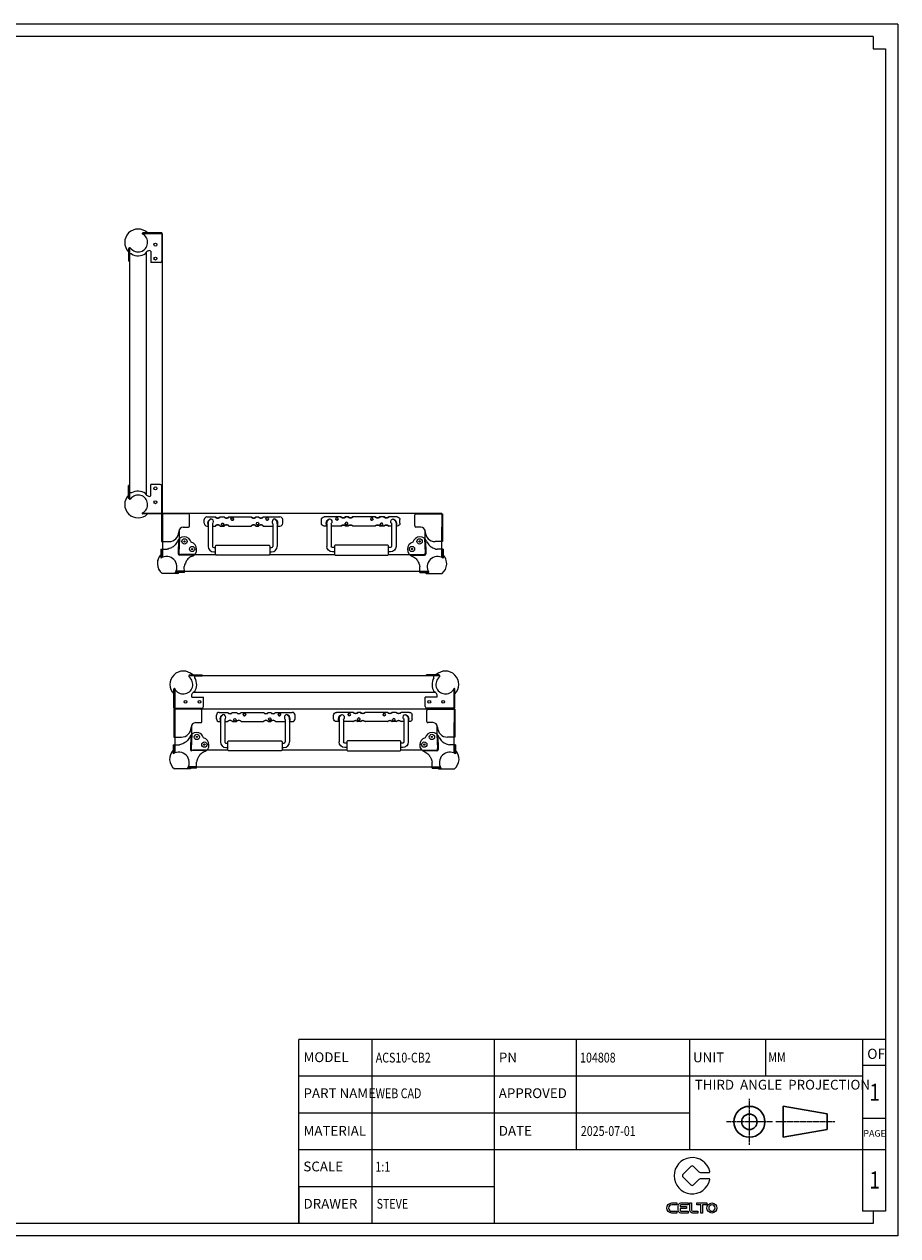
# Model space of a CAD drawing. Units: inches. Extents: x 40215 to 45895, y -22045 to -19872.
# Drawn here: x 44329 to 45895, y -22045 to -19872 of the extents above; entities that cross this region are included whole.
import ezdxf
from ezdxf.enums import TextEntityAlignment as Align

# ---------------------------------------------------------------- set-up
doc = ezdxf.new("R2010")
doc.units = ezdxf.units.IN
doc.header["$MEASUREMENT"] = 0
doc.linetypes.add('CENTERX2', pattern=[4, 2.5, -0.5, 0.5, -0.5])
doc.layers.add('Layer 1', color=7, linetype='Continuous')
doc.layers.add('打印框', color=7, linetype='Continuous')
doc.styles.add('CHINA', font='simsun.ttc', dxfattribs={"width": 0.8})
doc.styles.get("Standard").update_dxf_attribs({"font": 'arial.ttf'})

# ---------------------------------------------------------------- blocks, each defined once
blk = doc.blocks.new('30')
at = {"color": 7, "linetype": 'Continuous', "lineweight": 25}
for p, q in [((64026.95, -31124.28), (64030.03, -31121.2)), ((64031.16, -31121.2), (64033.28, -31123.32)), ((64030.03, -31128.49), (64026.95, -31125.41)), ((64037.4, -31126.16), (64033.82, -31126.16)), ((64033.84, -31123.56), (64037.28, -31123.56)), ((64033.26, -31126.39), (64031.16, -31128.49))]:
    blk.add_line(p, q, dxfattribs=at)
for centre, radius, start, end in [((64030.6, -31124.86), 7.17, 13.4677, 347.5723), ((64030.6, -31121.77), 0.8, 45, 135), ((64027.52, -31124.85), 0.8, 135, 225), ((64033.82, -31126.96), 0.8, 90, 135), ((64033.84, -31122.76), 0.8, 225, 270), ((64037.28, -31123.26), 0.3, 270, 13.4677), ((64037.4, -31126.36), 0.2, 347.5723, 90), ((64030.6, -31127.92), 0.8, 225, 315)]:
    blk.add_arc(centre, radius, start, end, dxfattribs=at)
at = {"layer": 'Layer 1', "lineweight": 9}
for points, knots in [([(64022.48, -31136.39), (64022.48, -31136.39), (64024.48, -31136.39), (64024.48, -31136.39), (64024.48, -31136.39), (64024.48, -31135.68), (64024.48, -31135.68), (64024.48, -31135.68), (64022.48, -31135.68), (64022.48, -31135.68), (64021.38, -31135.68), (64020.49, -31136.58), (64020.49, -31137.68), (64020.49, -31138.77), (64021.38, -31139.67), (64022.48, -31139.67), (64022.48, -31139.67), (64024.48, -31139.67), (64024.48, -31139.67), (64024.48, -31139.67), (64024.48, -31138.96), (64024.48, -31138.96), (64024.48, -31138.96), (64022.48, -31138.96), (64022.48, -31138.96), (64021.78, -31138.96), (64021.2, -31138.38), (64021.2, -31137.68), (64021.2, -31136.97), (64021.78, -31136.39), (64022.48, -31136.39)], [0, 0, 0, 0, 0.090909, 0.090909, 0.090909, 0.181818, 0.181818, 0.181818, 0.272727, 0.272727, 0.272727, 0.363636, 0.363636, 0.363636, 0.454545, 0.454545, 0.454545, 0.545455, 0.545455, 0.545455, 0.636364, 0.636364, 0.636364, 0.727273, 0.727273, 0.727273, 0.818182, 0.818182, 0.818182, 1, 1, 1, 1]), ([(64026.12, -31136.39), (64026.12, -31136.39), (64029.03, -31136.39), (64029.03, -31136.39), (64029.03, -31136.39), (64029.03, -31135.68), (64029.03, -31135.68), (64029.03, -31135.68), (64026.12, -31135.68), (64026.12, -31135.68), (64025.53, -31135.68), (64025.05, -31136.17), (64025.05, -31136.76), (64025.05, -31136.76), (64025.05, -31138.59), (64025.05, -31138.59), (64025.05, -31139.18), (64025.53, -31139.67), (64026.12, -31139.67), (64026.12, -31139.67), (64029.03, -31139.67), (64029.03, -31139.67), (64029.03, -31139.67), (64029.03, -31138.96), (64029.03, -31138.96), (64029.03, -31138.96), (64026.12, -31138.96), (64026.12, -31138.96), (64025.92, -31138.96), (64025.76, -31138.79), (64025.76, -31138.59), (64025.76, -31138.59), (64025.76, -31137.84), (64025.76, -31137.84), (64025.76, -31137.84), (64028.32, -31137.84), (64028.32, -31137.84), (64028.32, -31137.84), (64028.32, -31137.13), (64028.32, -31137.13), (64028.32, -31137.13), (64025.76, -31137.13), (64025.76, -31137.13), (64025.76, -31137.13), (64025.76, -31136.76), (64025.76, -31136.76), (64025.76, -31136.56), (64025.92, -31136.39), (64026.12, -31136.39)], [0, 0, 0, 0, 0.058824, 0.058824, 0.058824, 0.117647, 0.117647, 0.117647, 0.176471, 0.176471, 0.176471, 0.235294, 0.235294, 0.235294, 0.294118, 0.294118, 0.294118, 0.352941, 0.352941, 0.352941, 0.411765, 0.411765, 0.411765, 0.470588, 0.470588, 0.470588, 0.529412, 0.529412, 0.529412, 0.588235, 0.588235, 0.588235, 0.647059, 0.647059, 0.647059, 0.705882, 0.705882, 0.705882, 0.764706, 0.764706, 0.764706, 0.823529, 0.823529, 0.823529, 0.882353, 0.882353, 0.882353, 1, 1, 1, 1]), ([(64030.8, -31138.95), (64030.55, -31138.92), (64030.35, -31138.72), (64030.31, -31138.47), (64030.31, -31138.47), (64030.31, -31135.68), (64030.31, -31135.68), (64030.31, -31135.68), (64029.6, -31135.68), (64029.6, -31135.68), (64029.6, -31135.68), (64029.6, -31138.4), (64029.6, -31138.4), (64029.6, -31138.6), (64029.65, -31138.79), (64029.73, -31138.96), (64029.85, -31139.21), (64030.06, -31139.41), (64030.31, -31139.54), (64030.48, -31139.62), (64030.67, -31139.67), (64030.87, -31139.67), (64030.87, -31139.67), (64032.89, -31139.67), (64032.89, -31139.67), (64032.89, -31139.67), (64032.89, -31138.96), (64032.89, -31138.96), (64032.89, -31138.96), (64030.8, -31138.95), (64030.8, -31138.95)], [0, 0, 0, 0, 0.090909, 0.090909, 0.090909, 0.181818, 0.181818, 0.181818, 0.272727, 0.272727, 0.272727, 0.363636, 0.363636, 0.363636, 0.454545, 0.454545, 0.454545, 0.545455, 0.545455, 0.545455, 0.636364, 0.636364, 0.636364, 0.727273, 0.727273, 0.727273, 0.818182, 0.818182, 0.818182, 1, 1, 1, 1]), ([(64032.39, -31135.68), (64032.39, -31135.68), (64032.39, -31136.39), (64032.39, -31136.39), (64032.39, -31136.39), (64034.03, -31136.39), (64034.03, -31136.39), (64034.03, -31136.39), (64034.03, -31139.67), (64034.03, -31139.67), (64034.03, -31139.67), (64034.74, -31139.67), (64034.74, -31139.67), (64034.74, -31139.67), (64034.74, -31136.39), (64034.74, -31136.39), (64034.74, -31136.39), (64036.37, -31136.39), (64036.37, -31136.39), (64036.37, -31136.39), (64036.37, -31135.68), (64036.37, -31135.68), (64036.37, -31135.68), (64032.39, -31135.68), (64032.39, -31135.68)], [0, 0, 0, 0, 0.111111, 0.111111, 0.111111, 0.222222, 0.222222, 0.222222, 0.333333, 0.333333, 0.333333, 0.444444, 0.444444, 0.444444, 0.555556, 0.555556, 0.555556, 0.666667, 0.666667, 0.666667, 0.777778, 0.777778, 0.777778, 1, 1, 1, 1]), ([(64038.43, -31135.68), (64037.33, -31135.68), (64036.44, -31136.58), (64036.44, -31137.68), (64036.44, -31138.77), (64037.33, -31139.67), (64038.43, -31139.67), (64039.53, -31139.67), (64040.42, -31138.77), (64040.42, -31137.68), (64040.42, -31136.58), (64039.53, -31135.68), (64038.43, -31135.68)], [0, 0, 0, 0, 0.2, 0.2, 0.2, 0.4, 0.4, 0.4, 0.6, 0.6, 0.6, 1, 1, 1, 1]), ([(64038.43, -31138.96), (64037.72, -31138.96), (64037.15, -31138.38), (64037.15, -31137.68), (64037.15, -31136.97), (64037.72, -31136.39), (64038.43, -31136.39), (64039.14, -31136.39), (64039.71, -31136.97), (64039.71, -31137.68), (64039.71, -31138.38), (64039.14, -31138.96), (64038.43, -31138.96)], [0, 0, 0, 0, 0.2, 0.2, 0.2, 0.4, 0.4, 0.4, 0.6, 0.6, 0.6, 1, 1, 1, 1])]:
    blk.add_open_spline(points, degree=3, knots=knots, dxfattribs=at)
blk = doc.blocks.new('图框模板 TEMPLATE')
at = {"color": 7}
for p, q in [((2147.8, 1489.3), (66.4, 1489.3)), ((2147.8, 1489.3), (2147.8, 0)), ((2117.6, 1474.2), (96.5, 1474.2)), ((2117.6, 1474.2), (2117.6, 1459.1)), ((2132.7, 1459.1), (2132.7, 30.2)), ((1752.7, 105.6), (1752.7, 241.3)), ((1985.6, 196.1), (1985.6, 241.3)), ((2104.3, 241.3), (2104.3, 30.2)), ((2104.3, 209.9), (2132.7, 209.9)), ((2117.6, 15.1), (96.5, 15.1)), ((2147.8, 0), (0, 0))]:
    blk.add_line(p, q, dxfattribs=at)
at = {"lineweight": 25}
for p, q in [((2117.6, 1459.1), (2132.7, 1459.1)), ((2132.7, 241.3), (1411.6, 241.3))]:
    blk.add_line(p, q, dxfattribs=at)
at = {"color": 7, "lineweight": 25}
for p, q in [((1411.6, 15.1), (1411.6, 241.3)), ((1501.5, 15.1), (1501.5, 241.3)), ((1651.9, 15.1), (1651.9, 241.3)), ((1892.2, 105.6), (1892.2, 241.3)), ((2132.7, 241.3), (2132.7, 30.2)), ((2104.3, 196.1), (1411.6, 196.1)), ((1892.2, 150.8), (1411.6, 150.8)), ((2132.7, 144.3), (2104.3, 144.3)), ((2132.7, 105.6), (1411.6, 105.6)), ((1651.9, 60.3), (1411.6, 60.3)), ((1411.6, 60.3), (1411.6, 15.1)), ((2132.7, 30.2), (2104.3, 30.2)), ((2117.6, 30.2), (2117.6, 15.1))]:
    blk.add_line(p, q, dxfattribs=at)
at = {"color": 7, "linetype": 'CENTERX2', "lineweight": 20}
for p, q in [((1965.4, 111.9), (1965.4, 168.4)), ((1993.7, 140.1), (1937.2, 140.1)), ((2070.3, 140.1), (1997.8, 140.1))]:
    blk.add_line(p, q, dxfattribs=at)
at = {"color": 7, "lineweight": 30}
for p, q in [((2007, 159.2), (2007, 121.1)), ((2061.1, 149.7), (2007, 159.2)), ((2061.1, 149.7), (2061.1, 130.6)), ((2007, 121.1), (2061.1, 130.6))]:
    blk.add_line(p, q, dxfattribs=at)
for radius in [19, 9.5]:
    blk.add_circle((1965.4, 140.1), radius, dxfattribs=at)
at = {"xscale": 3.1, "yscale": 3.1, "zscale": 3.1}
blk.add_blockref('30', (-196599.8, 96560.9), dxfattribs=at)
at = {"color": 7, "attachment_point": 1, "style": 'CHINA'}
for s, insert, char_height, width in [('{\\fArial|b1|i0|c0|p32;MODEL}', (1417.2, 225.5), 12.037, 71.374), ('{\\fArial|b1|i0|c0|p32;PN}', (1657.4, 225.1), 12.037, 71.374), ('{\\fArial|b1|i0|c0|p32;UNIT}', (1896, 225.3), 12.037, 100.867), ('{\\fArial|b1|i0|c0|p32;OF}', (2110.2, 229.9), 12.503, 57.099), ('{\\fArial|b1|i0|c0|p32;PART NAME}', (1417.2, 181.2), 12.037, 128.536), ('{\\fArial|b1|i0|c0|p32;APPROVED}', (1657.2, 181.3), 12.037, 71.374), ('{\\fArial|b1|i0|c0|p32;THIRD  ANGLE  PROJECTION}', (1898.2, 191.7), 12.037, 323.782), ('{\\fArial|b1|i0|c0|p32;MATERIAL}', (1417.2, 135), 12.037, 128.536), ('{\\fArial|b1|i0|c0|p32;DATE}', (1657.3, 135), 12.037, 71.374), ('{\\fArial|b1|i0|c0|p32;PAGE}', (2105.5, 129.9), 8.024, 40.683), ('{\\fArial|b1|i0|c0|p32;SCALE}', (1417, 91.2), 12.037, 71.374), ('{\\fArial|b1|i0|c0|p32;DRAWER}', (1417.2, 45.4), 12.037, 71.374)]:
    blk.add_mtext(s, dxfattribs=dict(at, insert=insert, char_height=char_height, width=width))
at = {"width": 0.8, "flags": 4}
for tag, p in [('A', (12.7, 319.9)), ('0', (16.7, 103.7))]:
    blk.add_attdef(tag, p, '', height=78, dxfattribs=at)
at = {"color": 7, "width": 0.8, "flags": 4}
for tag, p in [('MODEL', (1506, 213)), ('PN', (1757.2, 213)), ('MM', (1988.6, 213.4)), ('PARTNAME', (1505.8, 169.1)), ('MATERRIAL', (1506.1, 122.7)), ('DATE', (1758.2, 122.7)), ('1:1', (1505.6, 78.9)), ('DRAWER', (1507.1, 33.3))]:
    blk.add_attdef(tag, p, '', height=12, dxfattribs=at)
at = {"width": 0.8, "flags": 4}
for p in [(2119.4, 176.4), (2119.4, 68.5)]:
    blk.add_attdef('1', text='', height=21, dxfattribs=at).set_placement(p, align=Align.MIDDLE_CENTER)
blk = doc.blocks.new('无壳抽手')
for p, q in [((194113, -3397.7), (194113, -3438.2)), ((194121, -3397.7), (194121, -3438.2)), ((194227.9, -3394), (194227.9, -3395.9)), ((194229, -3397.7), (194229, -3438.2)), ((194237, -3397.7), (194237, -3438.2)), ((194123, -3440.2), (194126.5, -3440.2)), ((194123, -3448.2), (194126.5, -3448.2)), ((194223.5, -3440.2), (194227, -3440.2)), ((194223.5, -3448.2), (194227, -3448.2))]:
    blk.add_line(p, q)
blk.add_lwpolyline([(194128.5, -3436.2), (194221.5, -3436.2, -0.414214), (194223.5, -3438.2), (194223.5, -3452.2, -0.414214), (194221.5, -3454.2), (194128.5, -3454.2, -0.414214), (194126.5, -3452.2), (194126.5, -3438.2, -0.414214)], format="xyb", close=True)
for centre, radius, start, end in [((194123, -3397.7), 10, 119.6907, 180), ((194121.4, -3398.5), 10, 109.4888, 144.9697), ((194117.5, -3394), 5, 337.3473, 83.6871), ((194232.9, -3394), 5, 99.9681, 180), ((194227, -3397.7), 10, 0, 59.7911), ((194229.3, -3398.7), 10, 41.7414, 73.9093), ((194122.2, -3397.1), 10, 154.1443, 203.1685), ((194123, -3397.7), 2, 116.381, 180), ((194227, -3397.7), 2, 0, 63.3511), ((194228.2, -3397.1), 10, 332.1753, 30.794), ((194123, -3438.2), 10, 180, 270), ((194123, -3438.2), 2, 180, 270), ((194227, -3438.2), 2, 270, 0), ((194227, -3438.2), 10, 270, 0)]:
    blk.add_arc(centre, radius, start, end)
at = {"layer": '打印框'}
for p, q in [((194111, -3385.3), (194126.1, -3385.3)), ((194134.5, -3385.3), (194141.9, -3385.3)), ((194150.3, -3385.3), (194190.6, -3385.3)), ((194198.9, -3385.3), (194203.5, -3385.3)), ((194211.8, -3385.3), (194241.9, -3385.3)), ((194106, -3396.8), (194106, -3390.3)), ((194111, -3401.8), (194113, -3401.8)), ((194121, -3401.8), (194126.1, -3401.8)), ((194134.5, -3401.8), (194141.9, -3401.8)), ((194150.3, -3401.8), (194190.6, -3401.8)), ((194198.9, -3401.8), (194203.5, -3401.8)), ((194211.8, -3401.8), (194229, -3401.8)), ((194237, -3401.8), (194241.9, -3401.8)), ((194246.9, -3396.8), (194246.9, -3390.3))]:
    blk.add_line(p, q, dxfattribs=at)
for centre, radius, start, end in [((194111, -3390.3), 5, 90, 180), ((194130.3, -3381.7), 5.96, 216.8028, 323.1972), ((194130.3, -3381.1), 5.96, 225.3061, 314.6939), ((194146.1, -3381.7), 5.96, 216.8028, 323.1972), ((194146.1, -3381.1), 5.96, 225.3061, 314.6939), ((194194.7, -3381.7), 5.96, 216.8028, 323.1972), ((194194.7, -3381.1), 5.96, 225.3061, 314.6939), ((194207.6, -3381.7), 5.96, 216.8028, 323.1972), ((194207.6, -3381.1), 5.96, 225.3061, 314.6939), ((194241.9, -3390.3), 5, 0, 90), ((194111, -3396.8), 5, 180, 270), ((194130.3, -3405.4), 5.96, 36.8028, 143.1972), ((194130.3, -3406), 5.96, 45.3061, 134.6939), ((194146.1, -3405.4), 5.96, 36.8028, 143.1972), ((194146.1, -3406), 5.96, 45.3061, 134.6939), ((194194.7, -3405.4), 5.96, 36.8028, 143.1972), ((194194.7, -3406), 5.96, 45.3061, 134.6939), ((194207.6, -3405.4), 5.96, 36.8028, 143.1972), ((194207.6, -3406), 5.96, 45.3061, 134.6939), ((194241.9, -3396.8), 5, 270, 360)]:
    blk.add_arc(centre, radius, start, end, dxfattribs=at)
for centre in [(194156.2, -3389.1), (194218.9, -3388.9), (194139, -3398.6), (194201.7, -3397.2)]:
    blk.add_ellipse(centre, major_axis=(-1.23, 1.88), ratio=0.979131, dxfattribs=at)
for centre in [(194156.2, -3389.3), (194218.9, -3389.1), (194139, -3398.8), (194201.8, -3397.4)]:
    blk.add_ellipse(centre, major_axis=(-1.23, 1.88), ratio=0.979131, start_param=1.163413, end_param=4.389077, dxfattribs=at)
blk = doc.blocks.new('A$C611F03BD')
at = {"layer": '打印框'}
blk.add_blockref('无壳抽手', (-194106, 3454.2), dxfattribs=at)

msp = doc.modelspace()

# ---------------------------------------------------------------- linework, layer by layer
for p, q in [((44575.53, -20246.6), (44541.28, -20246.6)), ((44575.53, -20246.6), (44575.53, -20296.6)), ((44576.53, -20749.1), (44576.53, -20248.1)), ((44516.03, -20275.26), (44516.03, -20297.46)), ((44520.98, -20284.35), (44516.03, -20284.35)), ((44517.53, -20284.35), (44517.53, -20297.46)), ((44555.61, -20279.1), (44555.61, -20299.6)), ((44517.53, -20297.46), (44516.03, -20297.46)), ((44572.53, -20299.6), (44555.69, -20299.6)), ((44516.03, -20721.94), (44516.03, -20699.73)), ((44517.53, -20699.73), (44516.03, -20699.73)), ((44517.53, -20712.84), (44517.53, -20699.73)), ((44555.61, -20718.1), (44555.61, -20697.6)), ((44572.53, -20697.6), (44555.69, -20697.6)), ((44575.53, -20750.6), (44575.53, -20700.6)), ((44520.98, -20712.84), (44516.03, -20712.84)), ((44575.53, -20750.6), (44541.28, -20750.6)), ((44623.03, -20750.09), (44575.03, -20750.09)), ((44575.03, -20750.09), (44575.03, -20800.09)), ((44576.53, -20749.1), (45077.53, -20749.1)), ((44576.53, -20750.09), (44576.53, -20800.09)), ((44625.03, -20772.09), (44625.03, -20752.09)), ((45029.03, -20772.09), (45029.03, -20752.09)), ((45031.03, -20750.09), (45079.03, -20750.09)), ((45077.53, -20750.09), (45077.53, -20800.09)), ((45079.03, -20750.09), (45079.03, -20800.09)), ((44606.01, -20782.09), (44606.01, -20782.59)), ((44614.01, -20774.09), (44623.18, -20774.09)), ((45040.05, -20774.09), (45030.88, -20774.09)), ((45048.05, -20782.09), (45048.05, -20782.59)), ((44575.03, -20800.09), (44588.51, -20800.09)), ((44605.37, -20796.61), (44604.92, -20822.07)), ((44607.15, -20794.81), (44606.29, -20820.64)), ((45046.91, -20794.81), (45047.77, -20820.64)), ((45048.7, -20796.61), (45049.14, -20822.07)), ((45079.03, -20800.09), (45065.55, -20800.09)), ((44573.93, -20813.69), (44584.93, -20813.89)), ((44573.93, -20813.69), (44573.93, -20829.69)), ((44575.53, -20828.8), (44575.53, -20813.72)), ((44576.53, -20828.35), (44576.53, -20813.74)), ((44633.02, -20824.26), (44607.59, -20824.6)), ((44634.55, -20822.79), (44608.99, -20823.33)), ((45019.52, -20822.79), (45045.08, -20823.33)), ((45021.05, -20824.26), (45046.47, -20824.6)), ((45080.13, -20813.69), (45069.13, -20813.89)), ((45077.53, -20828.35), (45077.53, -20813.74)), ((45078.53, -20828.8), (45078.53, -20813.72)), ((45080.13, -20813.69), (45080.13, -20829.69)), ((44615.93, -20855.69), (44599.93, -20855.69)), ((44615.9, -20854.09), (44600.82, -20854.09)), ((44615.88, -20853.09), (44601.28, -20853.09)), ((44615.93, -20855.69), (44615.73, -20844.69)), ((45038.13, -20855.69), (45038.33, -20844.69)), ((45038.13, -20855.69), (45054.13, -20855.69)), ((45038.16, -20854.09), (45053.24, -20854.09)), ((45038.18, -20853.09), (45052.79, -20853.09)), ((44604.35, -20857.09), (44575.97, -20857.09)), ((45049.72, -20857.09), (45078.09, -20857.09)), ((44625.74, -21039.29), (44647.94, -21039.29)), ((44634.83, -21044.24), (44634.83, -21039.29)), ((44634.83, -21040.79), (44647.94, -21040.79)), ((44647.94, -21040.79), (44647.94, -21039.29)), ((45072.41, -21039.29), (45050.21, -21039.29)), ((45050.21, -21040.79), (45050.21, -21039.29)), ((45063.32, -21040.79), (45050.21, -21040.79)), ((45063.32, -21044.24), (45063.32, -21039.29)), ((44597.08, -21098.79), (44597.08, -21064.54)), ((45101.08, -21098.79), (45101.08, -21064.54)), ((44629.58, -21078.88), (44650.08, -21078.88)), ((44650.08, -21095.79), (44650.08, -21078.95)), ((45068.58, -21078.88), (45048.08, -21078.88)), ((45048.08, -21095.79), (45048.08, -21078.95)), ((44597.08, -21098.79), (44647.08, -21098.79)), ((44645.08, -21100.79), (44597.08, -21100.79)), ((44597.08, -21100.79), (44597.08, -21150.79)), ((44598.58, -21099.79), (45099.58, -21099.79)), ((44598.58, -21099.79), (45099.58, -21099.79)), ((44598.58, -21100.79), (44598.58, -21150.79)), ((44647.08, -21122.79), (44647.08, -21102.79)), ((45101.08, -21098.79), (45051.08, -21098.79)), ((45051.08, -21122.79), (45051.08, -21102.79)), ((45053.08, -21100.79), (45101.08, -21100.79)), ((45099.58, -21100.79), (45099.58, -21150.79)), ((45101.08, -21100.79), (45101.08, -21150.79)), ((44598.58, -21124.79), (44598.58, -21179.04)), ((44628.05, -21132.79), (44628.05, -21133.29)), ((44636.05, -21124.79), (44645.23, -21124.79)), ((45062.1, -21124.79), (45052.93, -21124.79)), ((45070.1, -21132.79), (45070.1, -21133.29)), ((45099.58, -21179.04), (45099.58, -21124.79)), ((44597.08, -21150.79), (44610.55, -21150.79)), ((44627.41, -21147.3), (44626.96, -21172.76)), ((44629.2, -21145.5), (44628.34, -21171.33)), ((45068.95, -21145.5), (45069.81, -21171.33)), ((45070.74, -21147.3), (45071.19, -21172.76)), ((45101.08, -21150.79), (45087.6, -21150.79)), ((44595.98, -21164.39), (44606.98, -21164.59)), ((44595.98, -21164.39), (44595.98, -21180.39)), ((44597.58, -21179.5), (44597.58, -21164.42)), ((44598.58, -21179.04), (44598.58, -21164.44)), ((44655.06, -21174.96), (44629.64, -21175.3)), ((44656.59, -21173.49), (44631.03, -21174.03)), ((45041.56, -21173.49), (45067.12, -21174.03)), ((45043.09, -21174.96), (45068.51, -21175.3)), ((45102.17, -21164.39), (45091.17, -21164.59)), ((45099.57, -21179.04), (45099.57, -21164.44)), ((45100.57, -21179.5), (45100.57, -21164.42)), ((45102.17, -21164.39), (45102.17, -21180.39)), ((44623.32, -21203.79), (45074.83, -21203.79)), ((44637.93, -21203.79), (44623.32, -21203.79)), ((44637.98, -21206.39), (44637.78, -21195.39)), ((45060.17, -21206.39), (45060.37, -21195.39)), ((45060.22, -21203.79), (45074.83, -21203.79)), ((44626.39, -21207.79), (44598.02, -21207.79)), ((44637.98, -21206.39), (44621.98, -21206.39)), ((44637.95, -21204.79), (44622.86, -21204.79)), ((45060.17, -21206.39), (45076.17, -21206.39)), ((45060.2, -21204.79), (45075.29, -21204.79)), ((45071.76, -21207.79), (45100.13, -21207.79))]:
    msp.add_line(p, q)
for points in [[(44576.53, -20248.1), (44540.41, -20248.1)], [(44517.53, -20273.32), (44517.53, -20723.87)], [(44547.53, -20280.78), (44547.53, -20716.41)], [(44576.53, -20278.1), (44575.53, -20278.1)], [(44575.53, -20719.1), (44576.53, -20719.1)], [(44540.41, -20749.1), (44576.53, -20749.1)], [(44576.53, -20774.09), (44576.53, -20828.35)], [(44606.53, -20779.25), (44606.53, -20794.94)], [(45047.53, -20794.94), (45047.53, -20779.25)], [(45077.53, -20828.35), (45077.53, -20774.09)], [(44634.79, -20823.09), (44672.16, -20823.09)], [(44769.05, -20823.09), (44885.01, -20823.09)], [(44981.91, -20823.09), (45019.27, -20823.09)], [(44601.28, -20853.09), (45052.79, -20853.09)], [(45074.35, -21040.79), (44623.8, -21040.79)], [(44598.58, -21063.67), (44598.58, -21099.79)], [(45066.89, -21070.79), (44631.26, -21070.79)], [(45099.58, -21099.79), (45099.58, -21063.67)], [(44628.58, -21129.95), (44628.58, -21145.63)], [(45069.58, -21145.63), (45069.58, -21129.95)], [(44656.83, -21173.79), (44694.2, -21173.79)], [(44791.1, -21173.79), (44907.05, -21173.79)], [(45003.95, -21173.79), (45041.32, -21173.79)]]:
    msp.add_lwpolyline(points)
for centre, radius in [((44564.11, -20267.6), 2.6), ((44564.11, -20292.6), 2.6), ((44564.11, -20704.6), 2.6), ((44564.11, -20729.6), 2.6), ((44616.23, -20799.74), 4.75), ((44616.23, -20799.74), 1.1), ((44629.88, -20813.4), 4.75), ((44629.88, -20813.4), 1.1), ((45024.18, -20813.4), 4.75), ((45024.18, -20813.4), 1.1), ((45037.84, -20799.74), 4.75), ((45037.84, -20799.74), 1.1), ((44618.08, -21087.37), 2.6), ((44643.08, -21087.37), 2.6), ((45055.08, -21087.37), 2.6), ((45080.08, -21087.37), 2.6), ((44638.27, -21150.44), 4.75), ((44638.27, -21150.44), 1.1), ((44651.92, -21164.09), 4.75), ((45046.23, -21164.09), 4.75), ((45059.88, -21150.44), 4.75), ((45059.88, -21150.44), 1.1), ((44651.92, -21164.09), 1.1), ((45046.23, -21164.09), 1.1)]:
    msp.add_circle(centre, radius)
for centre, radius, start, end in [((44533.03, -20263.6), 24, 45.09947, 224.90053), ((44541.28, -20247.6), 1, 90, 242.73396), ((44533.03, -20263.6), 17, 217.86365, 62.73396), ((44518.03, -20275.26), 2, 37.86365, 180), ((44533.03, -20263.6), 24, 239.86256, 304.25602), ((44551.08, -20283.62), 4.54, 95.91456, 177.68784), ((44553.11, -20282.34), 4.1, 52.37603, 127.62397), ((44572.53, -20296.6), 3, 270, 0), ((44572.53, -20700.6), 3, 0, 90), ((44533.03, -20733.6), 24, 135.09947, 314.90053), ((44518.03, -20721.94), 2, 180, 322.13635), ((44533.03, -20733.6), 17, 297.26604, 142.13635), ((44533.03, -20733.6), 24, 55.74398, 120.13744), ((44551.08, -20713.58), 4.54, 182.31216, 264.08544), ((44553.11, -20714.85), 4.1, 232.37603, 307.62397), ((44541.28, -20749.6), 1, 117.26604, 270), ((44623.03, -20752.09), 2, 0, 90), ((45031.03, -20752.09), 2, 90, 180), ((44588.51, -20782.59), 17.5, 270, 0), ((44614.01, -20782.09), 8, 90, 180), ((44623.03, -20772.09), 2, 270, 0), ((45031.03, -20772.09), 2, 180, 270), ((45040.05, -20782.09), 8, 0, 90), ((45065.55, -20782.59), 17.5, 180, 270), ((44614.85, -20803.84), 12.18, 85.51162, 165.53459), ((44616.16, -20804.01), 12.33, 12.17387, 91.67033), ((44625.61, -20813.46), 12.33, 358.32967, 77.82613), ((45028.45, -20813.46), 12.33, 102.17387, 181.67033), ((45037.9, -20804.01), 12.33, 88.32967, 167.82613), ((45039.22, -20803.84), 12.18, 14.46541, 94.48838), ((44590.16, -20839.47), 22.63, 130.27422, 231.17177), ((44590.16, -20839.47), 22.63, 135.82028, 231.17177), ((44583.88, -20845.74), 18.88, 328.20141, 121.79859), ((44607.83, -20821.67), 2.94, 187.81106, 265.30653), ((44608.57, -20821.05), 2.32, 169.74133, 280.25867), ((44626.05, -20814.96), 11.94, 283.48009, 5.4737), ((45028.01, -20814.96), 11.94, 174.5263, 256.51991), ((45045.49, -20821.05), 2.32, 259.74133, 10.25867), ((45046.23, -20821.67), 2.94, 274.69347, 352.18894), ((45070.18, -20845.74), 18.88, 58.20141, 211.79859), ((45063.9, -20839.47), 22.63, 308.82823, 44.17972), ((45063.9, -20839.47), 22.63, 308.82823, 44.17972), ((44590.16, -20839.47), 22.63, 308.82823, 314.17972), ((45063.9, -20839.47), 22.63, 225.82028, 231.17177), ((44614.08, -21056.29), 24, 45.09947, 224.90053), ((44614.08, -21056.29), 17, 207.26604, 52.13635), ((44625.74, -21041.29), 2, 90, 232.13635), ((44614.08, -21056.29), 24, 325.74398, 30.13744), ((45084.08, -21056.29), 24, 149.86256, 214.25602), ((45084.08, -21056.29), 17, 127.86365, 332.73396), ((45084.08, -21056.29), 24, 315.09947, 134.90053), ((45072.41, -21041.29), 2, 307.86365, 90), ((44598.08, -21064.54), 1, 27.26604, 180), ((44634.1, -21074.34), 4.54, 92.31216, 174.08544), ((45064.06, -21074.34), 4.54, 5.91456, 87.68784), ((45100.08, -21064.54), 1, 0, 152.73396), ((44632.82, -21076.38), 4.1, 142.37603, 217.62397), ((45065.33, -21076.38), 4.1, 322.37603, 37.62397), ((44645.08, -21102.79), 2, 0, 90), ((44647.08, -21095.79), 3, 270, 0), ((45051.08, -21095.79), 3, 180, 270), ((45053.08, -21102.79), 2, 90, 180), ((44610.55, -21133.29), 17.5, 270, 0), ((44636.05, -21132.79), 8, 90, 180), ((44645.08, -21122.79), 2, 270, 0), ((45053.08, -21122.79), 2, 180, 270), ((45062.1, -21132.79), 8, 0, 90), ((45087.6, -21133.29), 17.5, 180, 270), ((44636.89, -21154.53), 12.18, 85.51162, 165.53459), ((44638.2, -21154.71), 12.33, 12.17387, 91.67033), ((44647.65, -21164.16), 12.33, 358.32967, 77.82613), ((45050.5, -21164.16), 12.33, 102.17387, 181.67033), ((45059.95, -21154.71), 12.33, 88.32967, 167.82613), ((45061.26, -21154.53), 12.18, 14.46541, 94.48838), ((44612.2, -21190.16), 22.63, 135.82028, 231.17177), ((44612.2, -21190.16), 22.63, 135.82028, 231.17177), ((44605.93, -21196.44), 18.88, 328.20141, 121.79859), ((44629.88, -21172.36), 2.94, 187.81106, 265.30653), ((44630.62, -21171.75), 2.32, 169.74133, 280.25867), ((44648.09, -21165.66), 11.94, 283.48009, 5.4737), ((45050.06, -21165.66), 11.94, 174.5263, 256.51991), ((45067.53, -21171.75), 2.32, 259.74133, 10.25867), ((45068.27, -21172.36), 2.94, 274.69347, 352.18894), ((45092.22, -21196.44), 18.88, 58.20141, 211.79859), ((45085.95, -21190.16), 22.63, 308.82823, 44.17972), ((45085.95, -21190.16), 22.63, 308.82823, 44.17972), ((44612.2, -21190.16), 22.63, 308.82823, 314.17972), ((45085.95, -21190.16), 22.63, 225.82028, 231.17177)]:
    msp.add_arc(centre, radius, start, end)
for points in [[(44603.05, -20800.79), (44601.68, -20803.13), (44599.02, -20807.53), (44592.54, -20811.28), (44587.7, -20813.41), (44584.93, -20813.89)], [(45051.01, -20800.79), (45052.38, -20803.13), (45055.04, -20807.53), (45061.52, -20811.28), (45066.36, -20813.41), (45069.13, -20813.89)], [(44628.83, -20826.57), (44626.49, -20827.94), (44622.09, -20830.6), (44618.35, -20837.09), (44616.21, -20841.92), (44615.73, -20844.69)], [(45025.23, -20826.57), (45027.57, -20827.94), (45031.97, -20830.6), (45035.72, -20837.09), (45037.85, -20841.92), (45038.33, -20844.69)], [(44625.1, -21151.49), (44623.72, -21153.83), (44621.06, -21158.23), (44614.58, -21161.98), (44609.75, -21164.11), (44606.98, -21164.59)], [(45073.05, -21151.49), (45074.43, -21153.83), (45077.09, -21158.23), (45083.57, -21161.98), (45088.4, -21164.11), (45091.17, -21164.59)], [(44650.88, -21177.27), (44648.53, -21178.64), (44644.14, -21181.3), (44640.39, -21187.78), (44638.26, -21192.62), (44637.78, -21195.39)], [(45047.27, -21177.27), (45049.62, -21178.64), (45054.01, -21181.3), (45057.76, -21187.78), (45059.89, -21192.62), (45060.37, -21195.39)]]:
    msp.add_open_spline(points, degree=3, knots=[0, 0, 0, 0, 8.1125901, 15.0788296, 23.3906686, 23.3906686, 23.3906686, 23.3906686])

# ---------------------------------------------------------------- block references
ref = msp.add_blockref('图框模板 TEMPLATE', (42762.24, -22044.89), dxfattribs=dict(xscale=1.458776675150826, yscale=1.458776675150826, zscale=1.458776675150826))
ref.add_attrib('MODEL', 'ACS10-CB2', (44959.13, -21734.19), dxfattribs={"color": 7, "height": 17.559, "width": 0.8, "flags": 4})
ref.add_attrib('PARTNAME', 'WEB CAD', (44958.94, -21798.2), dxfattribs={"color": 7, "height": 17.559, "width": 0.8, "flags": 4})
ref.add_attrib('1:1', '1:1', (44958.53, -21929.78), dxfattribs={"color": 7, "height": 17.559, "width": 0.8, "flags": 4})
ref.add_attrib('DRAWER', 'STEVE', (44960.76, -21996.31), dxfattribs={"color": 7, "height": 17.559, "width": 0.8, "flags": 4})
ref.add_attrib('PN', '104808', (45325.59, -21734.19), dxfattribs={"color": 7, "height": 17.559, "width": 0.8, "flags": 4})
ref.add_attrib('DATE', '2025-07-01', (45326.99, -21865.86), dxfattribs={"color": 7, "height": 17.559, "width": 0.8, "flags": 4})
ref.add_attrib('MM', 'MM', (45663.17, -21733.57), dxfattribs={"color": 7, "height": 17.559, "width": 0.8, "flags": 4})
ref.add_attrib('1', '1', dxfattribs={"height": 30.63, "width": 0.8, "flags": 4}).set_placement((45853.97, -21787.58), align=Align.MIDDLE_CENTER)
ref.add_attrib('1', '1', dxfattribs={"height": 30.63, "width": 0.8, "flags": 4}).set_placement((45853.97, -21944.92), align=Align.MIDDLE_CENTER)
at = {"layer": '打印框'}
for p in [(44651.53, -20824.64), (44673.57, -21175.34)]:
    msp.add_blockref('A$C611F03BD', p, dxfattribs=at)
at = {"layer": '打印框', "xscale": -1}
for p in [(45002.53, -20824.64), (45024.58, -21175.34)]:
    msp.add_blockref('A$C611F03BD', p, dxfattribs=at)

doc.saveas('drawing.dxf')
